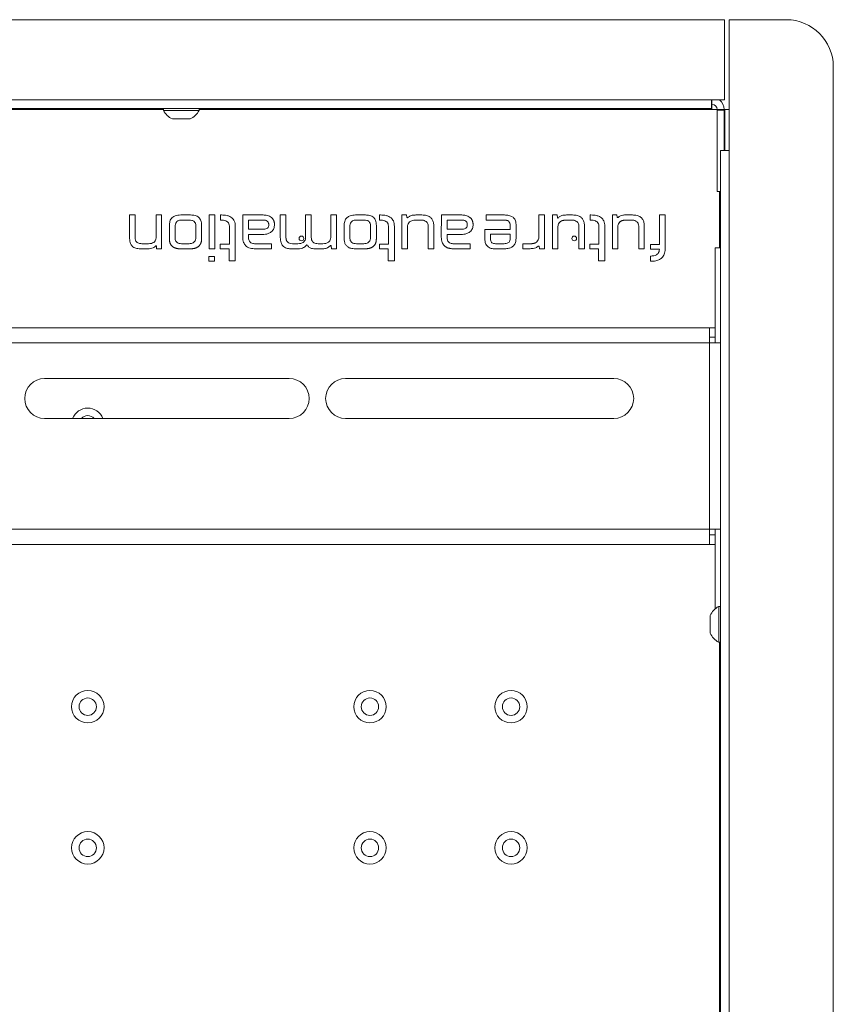
# Paper-space layout 'Sheet5' of a CAD drawing. Units: millimetres. Extents: x 73 to 4414, y 80 to 2930.
# Drawn here: x 1483 to 1656, y 1115 to 1324 of the extents above; entities that cross this region are included whole.
import ezdxf

# ---------------------------------------------------------------- set-up
doc = ezdxf.new("R2010")
doc.units = ezdxf.units.MM

psp = doc.layouts.new('Sheet5')

# ---------------------------------------------------------------- linework, layer by layer
at = {"color": 7, "linetype": 'Continuous', "lineweight": 18}
for p, q in [((1632.64, 1323.87), (878.74, 1323.87)), ((1632.64, 1323.87), (1632.64, 1306.82)), ((1633.64, 1309.82), (1633.64, 1323.87)), ((1645.79, 1323.87), (1633.64, 1323.87)), ((1655.79, 771.87), (1655.79, 1313.87)), ((1633.64, 1309.82), (1633.64, 1301.32)), ((881.5, 1306.82), (1629.87, 1306.82)), ((1629.87, 1306.82), (1629.87, 1304.97)), ((1632.64, 1306.82), (1629.87, 1306.82)), ((1629.87, 1305.87), (1629.99, 1305.87)), ((1629.99, 1305.87), (1629.99, 1304.77)), ((881.5, 1304.97), (1629.87, 1304.97)), ((1513.34, 1304.97), (1513.34, 1304.59)), ((1517.36, 1304.59), (1513.34, 1304.59)), ((1520.94, 1304.59), (1517.36, 1304.59)), ((1520.94, 1304.59), (1520.94, 1304.97)), ((1520.94, 1304.87), (1525.19, 1304.87)), ((1525.19, 1304.87), (1525.19, 1304.97)), ((1525.19, 1304.87), (1527.69, 1304.87)), ((1527.69, 1304.87), (1610.69, 1304.87)), ((1610.69, 1304.87), (1613.19, 1304.87)), ((1613.19, 1304.87), (1613.19, 1304.97)), ((1613.19, 1304.87), (1618.94, 1304.87)), ((1618.94, 1304.87), (1618.94, 1304.97)), ((1629.99, 1304.77), (1631.09, 1304.77)), ((1631.09, 1304.77), (1632.59, 1304.77)), ((1631.09, 1304.67), (1631.09, 1304.77)), ((1631.09, 1304.67), (1632.59, 1304.67)), ((1631.09, 1287.37), (1631.09, 1304.67)), ((1632.59, 1304.67), (1632.59, 1304.77)), ((1632.69, 1304.77), (1632.59, 1304.77)), ((1632.59, 1296.08), (1632.59, 1304.67)), ((1632.69, 1304.77), (1632.69, 1296.08)), ((1633.64, 1304.77), (1632.69, 1304.77)), ((1517.25, 1302.77), (1515.24, 1302.77)), ((1519.04, 1302.77), (1517.25, 1302.77)), ((1633.64, 1301.32), (1633.64, 1296.08)), ((1631.79, 1296.08), (1633.64, 1296.08)), ((1631.79, 789.66), (1631.79, 1296.08)), ((1633.64, 1296.08), (1633.64, 789.66)), ((1631.09, 1287.37), (1631.79, 1287.37)), ((1506.16, 1282.37), (1506.16, 1277.35)), ((1507.34, 1282.37), (1506.16, 1282.37)), ((1507.34, 1277.51), (1507.34, 1282.37)), ((1511.79, 1282.37), (1511.79, 1277.73)), ((1512.97, 1282.37), (1511.79, 1282.37)), ((1512.97, 1275.18), (1512.97, 1282.37)), ((1519.12, 1282.37), (1517.02, 1282.37)), ((1518.84, 1281.29), (1517.27, 1281.29)), ((1523.05, 1282.37), (1523.05, 1275.18)), ((1524.27, 1282.37), (1523.05, 1282.37)), ((1524.27, 1275.18), (1524.27, 1282.37)), ((1525.48, 1282.37), (1525.48, 1281.29)), ((1525.68, 1282.37), (1525.48, 1282.37)), ((1530.23, 1282.37), (1530.21, 1277.67)), ((1534.56, 1282.37), (1530.23, 1282.37)), ((1534.66, 1281.29), (1531.45, 1281.29)), ((1531.45, 1281.29), (1531.45, 1279.32)), ((1536.35, 1281.79), (1536.3, 1281.84)), ((1536.41, 1281.74), (1536.35, 1281.79)), ((1536.45, 1281.7), (1536.41, 1281.74)), ((1536.5, 1281.65), (1536.45, 1281.7)), ((1536.55, 1281.59), (1536.5, 1281.65)), ((1536.59, 1281.54), (1536.55, 1281.59)), ((1536.63, 1281.49), (1536.59, 1281.54)), ((1536.67, 1281.43), (1536.63, 1281.49)), ((1536.7, 1281.37), (1536.67, 1281.43)), ((1536.74, 1281.31), (1536.7, 1281.37)), ((1536.77, 1281.25), (1536.74, 1281.31)), ((1536.8, 1281.19), (1536.77, 1281.25)), ((1536.82, 1281.12), (1536.8, 1281.19)), ((1536.85, 1281.06), (1536.82, 1281.12)), ((1536.87, 1280.99), (1536.85, 1281.06)), ((1536.89, 1280.92), (1536.87, 1280.99)), ((1536.91, 1280.85), (1536.89, 1280.92)), ((1536.92, 1280.77), (1536.91, 1280.85)), ((1536.93, 1280.7), (1536.92, 1280.77)), ((1536.94, 1280.62), (1536.93, 1280.7)), ((1536.95, 1280.55), (1536.94, 1280.62)), ((1538.2, 1282.37), (1538.2, 1277.55)), ((1539.4, 1282.37), (1538.2, 1282.37)), ((1539.4, 1277.58), (1539.4, 1282.37)), ((1543.59, 1282.37), (1543.59, 1277.73)), ((1544.79, 1282.37), (1543.59, 1282.37)), ((1544.79, 1277.61), (1544.79, 1282.37)), ((1548.95, 1282.37), (1548.95, 1277.81)), ((1550.13, 1282.37), (1548.95, 1282.37)), ((1550.13, 1275.18), (1550.13, 1282.37)), ((1556.28, 1282.37), (1554.17, 1282.37)), ((1556, 1281.29), (1554.43, 1281.29)), ((1559.31, 1282.37), (1559.31, 1281.29)), ((1559.51, 1282.37), (1559.31, 1282.37)), ((1564.05, 1282.37), (1564.05, 1275.17)), ((1565.01, 1282.37), (1564.05, 1282.37)), ((1565.08, 1281.84), (1565.01, 1282.37)), ((1566.94, 1281.29), (1568.08, 1281.29)), ((1568.32, 1282.37), (1567.04, 1282.37)), ((1572.45, 1282.37), (1572.43, 1277.67)), ((1576.78, 1282.37), (1572.45, 1282.37)), ((1576.88, 1281.29), (1573.68, 1281.29)), ((1573.68, 1281.29), (1573.68, 1279.32)), ((1578.58, 1281.79), (1578.53, 1281.84)), ((1578.63, 1281.74), (1578.58, 1281.79)), ((1578.68, 1281.7), (1578.63, 1281.74)), ((1578.73, 1281.65), (1578.68, 1281.7)), ((1578.77, 1281.59), (1578.73, 1281.65)), ((1578.82, 1281.54), (1578.77, 1281.59)), ((1578.86, 1281.49), (1578.82, 1281.54)), ((1578.89, 1281.43), (1578.86, 1281.49)), ((1578.93, 1281.37), (1578.89, 1281.43)), ((1578.96, 1281.31), (1578.93, 1281.37)), ((1578.99, 1281.25), (1578.96, 1281.31)), ((1579.02, 1281.19), (1578.99, 1281.25)), ((1579.05, 1281.12), (1579.02, 1281.19)), ((1579.07, 1281.06), (1579.05, 1281.12)), ((1579.1, 1280.99), (1579.07, 1281.06)), ((1579.11, 1280.92), (1579.1, 1280.99)), ((1579.13, 1280.85), (1579.11, 1280.92)), ((1579.15, 1280.77), (1579.13, 1280.85)), ((1579.16, 1280.7), (1579.15, 1280.77)), ((1579.17, 1280.62), (1579.16, 1280.7)), ((1579.18, 1280.55), (1579.17, 1280.62)), ((1581.99, 1282.37), (1581.99, 1281.27)), ((1585.88, 1282.37), (1581.99, 1282.37)), ((1581.99, 1281.27), (1585.92, 1281.27)), ((1585.92, 1281.27), (1585.95, 1281.27)), ((1585.95, 1281.27), (1585.99, 1281.27)), ((1585.99, 1281.27), (1586.02, 1281.27)), ((1586.02, 1281.27), (1586.06, 1281.27)), ((1586.06, 1281.27), (1586.09, 1281.26)), ((1586.09, 1281.26), (1586.12, 1281.26)), ((1586.12, 1281.26), (1586.15, 1281.26)), ((1586.15, 1281.26), (1586.18, 1281.26)), ((1586.18, 1281.26), (1586.21, 1281.25)), ((1586.21, 1281.25), (1586.24, 1281.25)), ((1586.24, 1281.25), (1586.27, 1281.24)), ((1586.27, 1281.24), (1586.3, 1281.24)), ((1586.3, 1281.24), (1586.33, 1281.23)), ((1586.33, 1281.23), (1586.35, 1281.23)), ((1586.35, 1281.23), (1586.38, 1281.22)), ((1586.38, 1281.22), (1586.41, 1281.22)), ((1586.41, 1281.22), (1586.43, 1281.21)), ((1586.43, 1281.21), (1586.45, 1281.2)), ((1586.45, 1281.2), (1586.48, 1281.19)), ((1586.48, 1281.19), (1586.5, 1281.19)), ((1586.5, 1281.19), (1586.52, 1281.18)), ((1586.52, 1281.18), (1586.55, 1281.17)), ((1586.55, 1281.17), (1586.57, 1281.16)), ((1586.57, 1281.16), (1586.59, 1281.15)), ((1586.59, 1281.15), (1586.61, 1281.14)), ((1586.61, 1281.14), (1586.63, 1281.13)), ((1586.63, 1281.13), (1586.64, 1281.12)), ((1586.64, 1281.12), (1586.66, 1281.11)), ((1586.66, 1281.11), (1586.68, 1281.1)), ((1586.68, 1281.1), (1586.7, 1281.08)), ((1586.7, 1281.08), (1586.71, 1281.07)), ((1586.71, 1281.07), (1586.73, 1281.06)), ((1586.73, 1281.06), (1586.74, 1281.04)), ((1586.74, 1281.04), (1586.75, 1281.03)), ((1586.75, 1281.03), (1586.77, 1281.02)), ((1586.77, 1281.02), (1586.78, 1281)), ((1593.18, 1282.37), (1593.18, 1277.82)), ((1594.36, 1282.37), (1593.18, 1282.37)), ((1594.36, 1275.18), (1594.36, 1282.37)), ((1596.08, 1282.37), (1596.07, 1275.17)), ((1597.04, 1282.37), (1596.08, 1282.37)), ((1597.12, 1281.76), (1597.04, 1282.37)), ((1597.69, 1280.89), (1597.74, 1280.93)), ((1597.74, 1280.93), (1597.79, 1280.96)), ((1597.79, 1280.96), (1597.83, 1281)), ((1597.83, 1281), (1597.88, 1281.03)), ((1597.88, 1281.03), (1597.93, 1281.06)), ((1597.93, 1281.06), (1597.99, 1281.09)), ((1597.99, 1281.09), (1598.04, 1281.11)), ((1598.04, 1281.11), (1598.1, 1281.14)), ((1598.1, 1281.14), (1598.15, 1281.16)), ((1598.15, 1281.16), (1598.21, 1281.18)), ((1598.21, 1281.18), (1598.27, 1281.2)), ((1598.27, 1281.2), (1598.33, 1281.22)), ((1598.33, 1281.22), (1598.4, 1281.23)), ((1598.4, 1281.23), (1598.46, 1281.25)), ((1598.46, 1281.25), (1598.53, 1281.26)), ((1598.53, 1281.26), (1598.6, 1281.27)), ((1598.6, 1281.27), (1598.67, 1281.28)), ((1598.67, 1281.28), (1598.74, 1281.28)), ((1598.74, 1281.28), (1598.81, 1281.29)), ((1598.81, 1281.29), (1598.89, 1281.29)), ((1598.89, 1281.29), (1598.96, 1281.29)), ((1598.96, 1281.29), (1600.11, 1281.29)), ((1600.35, 1282.37), (1599.06, 1282.37)), ((1604.26, 1282.37), (1604.06, 1282.37)), ((1604.06, 1282.37), (1604.06, 1281.29)), ((1608.8, 1282.37), (1608.8, 1275.17)), ((1609.76, 1282.37), (1608.8, 1282.37)), ((1609.83, 1281.88), (1609.76, 1282.37)), ((1610.42, 1280.89), (1610.47, 1280.93)), ((1610.47, 1280.93), (1610.51, 1280.96)), ((1610.51, 1280.96), (1610.56, 1280.99)), ((1610.56, 1280.99), (1610.61, 1281.03)), ((1610.61, 1281.03), (1610.66, 1281.06)), ((1610.66, 1281.06), (1610.71, 1281.08)), ((1610.71, 1281.08), (1610.77, 1281.11)), ((1610.77, 1281.11), (1610.82, 1281.14)), ((1610.82, 1281.14), (1610.88, 1281.16)), ((1610.88, 1281.16), (1610.94, 1281.18)), ((1610.94, 1281.18), (1611, 1281.2)), ((1611, 1281.2), (1611.06, 1281.22)), ((1611.06, 1281.22), (1611.12, 1281.23)), ((1611.12, 1281.23), (1611.19, 1281.24)), ((1611.19, 1281.24), (1611.26, 1281.26)), ((1611.26, 1281.26), (1611.32, 1281.27)), ((1611.32, 1281.27), (1611.39, 1281.27)), ((1611.39, 1281.27), (1611.46, 1281.28)), ((1611.46, 1281.28), (1611.54, 1281.29)), ((1611.54, 1281.29), (1611.61, 1281.29)), ((1611.61, 1281.29), (1611.69, 1281.29)), ((1611.69, 1281.29), (1612.83, 1281.29)), ((1613.07, 1282.37), (1611.79, 1282.37)), ((1618.85, 1282.37), (1618.85, 1276.11)), ((1620.05, 1282.37), (1618.85, 1282.37)), ((1620.05, 1275.39), (1620.05, 1282.37)), ((1514.61, 1280.12), (1514.61, 1277.38)), ((1515.81, 1279.87), (1515.81, 1277.6)), ((1520.24, 1277.65), (1520.24, 1279.94)), ((1521.47, 1277.38), (1521.47, 1280.12)), ((1527.36, 1280), (1527.36, 1276.2)), ((1528.63, 1272.62), (1528.63, 1279.93)), ((1531.45, 1279.32), (1534.66, 1279.32)), ((1536.96, 1280.47), (1536.95, 1280.55)), ((1536.96, 1280.39), (1536.96, 1280.47)), ((1536.96, 1280.3), (1536.96, 1280.39)), ((1551.77, 1280.12), (1551.77, 1277.38)), ((1552.97, 1279.87), (1552.97, 1277.6)), ((1557.4, 1277.65), (1557.4, 1279.94)), ((1558.62, 1277.38), (1558.62, 1280.12)), ((1561.19, 1280), (1561.19, 1276.2)), ((1562.45, 1272.62), (1562.45, 1279.93)), ((1565.21, 1275.17), (1565.21, 1279.69)), ((1569.65, 1279.99), (1569.65, 1275.17)), ((1570.85, 1275.17), (1570.85, 1279.95)), ((1573.68, 1279.32), (1576.88, 1279.32)), ((1579.18, 1280.47), (1579.18, 1280.55)), ((1579.19, 1280.39), (1579.18, 1280.47)), ((1579.19, 1280.3), (1579.19, 1280.39)), ((1581.69, 1279.25), (1581.69, 1277.31)), ((1587.1, 1279.25), (1581.69, 1279.25)), ((1587.1, 1280.18), (1587.1, 1279.25)), ((1588.32, 1277.36), (1588.32, 1280.38)), ((1597.23, 1275.17), (1597.23, 1279.69)), ((1601.68, 1279.99), (1601.67, 1275.17)), ((1602.88, 1275.17), (1602.88, 1279.95)), ((1605.94, 1280), (1605.94, 1276.2)), ((1607.21, 1272.62), (1607.21, 1279.93)), ((1609.96, 1275.17), (1609.96, 1279.68)), ((1614.4, 1279.99), (1614.4, 1275.17)), ((1615.6, 1275.17), (1615.6, 1279.95)), ((1514.61, 1277.38), (1514.61, 1277.3)), ((1514.61, 1277.3), (1514.61, 1277.21)), ((1514.61, 1277.21), (1514.62, 1277.13)), ((1514.62, 1277.13), (1514.62, 1277.05)), ((1514.62, 1277.05), (1514.63, 1276.97)), ((1514.63, 1276.97), (1514.64, 1276.89)), ((1514.64, 1276.89), (1514.66, 1276.81)), ((1514.66, 1276.81), (1514.67, 1276.74)), ((1514.67, 1276.74), (1514.69, 1276.66)), ((1514.69, 1276.66), (1514.7, 1276.59)), ((1514.7, 1276.59), (1514.72, 1276.52)), ((1514.72, 1276.52), (1514.74, 1276.45)), ((1514.74, 1276.45), (1514.77, 1276.39)), ((1521.3, 1276.39), (1521.33, 1276.45)), ((1521.33, 1276.45), (1521.35, 1276.52)), ((1521.35, 1276.52), (1521.37, 1276.59)), ((1521.37, 1276.59), (1521.39, 1276.66)), ((1521.39, 1276.66), (1521.41, 1276.74)), ((1521.41, 1276.74), (1521.42, 1276.81)), ((1521.42, 1276.81), (1521.43, 1276.89)), ((1521.43, 1276.89), (1521.44, 1276.97)), ((1521.44, 1276.97), (1521.45, 1277.05)), ((1521.45, 1277.05), (1521.46, 1277.13)), ((1521.46, 1277.21), (1521.47, 1277.3)), ((1521.46, 1277.13), (1521.46, 1277.21)), ((1521.47, 1277.3), (1521.47, 1277.38)), ((1531.45, 1278.24), (1534.42, 1278.24)), ((1531.45, 1277.58), (1531.45, 1278.24)), ((1539.4, 1277.53), (1539.4, 1277.58)), ((1539.4, 1277.47), (1539.4, 1277.53)), ((1539.41, 1277.42), (1539.4, 1277.47)), ((1539.41, 1277.37), (1539.41, 1277.42)), ((1539.42, 1277.32), (1539.41, 1277.37)), ((1539.42, 1277.28), (1539.42, 1277.32)), ((1539.43, 1277.23), (1539.42, 1277.28)), ((1539.44, 1277.18), (1539.43, 1277.23)), ((1539.45, 1277.14), (1539.44, 1277.18)), ((1539.47, 1277.09), (1539.45, 1277.14)), ((1539.48, 1277.05), (1539.47, 1277.09)), ((1539.49, 1277.01), (1539.48, 1277.05)), ((1539.51, 1276.97), (1539.49, 1277.01)), ((1539.53, 1276.93), (1539.51, 1276.97)), ((1539.55, 1276.89), (1539.53, 1276.93)), ((1539.57, 1276.85), (1539.55, 1276.89)), ((1539.59, 1276.82), (1539.57, 1276.85)), ((1539.61, 1276.78), (1539.59, 1276.82)), ((1539.63, 1276.75), (1539.61, 1276.78)), ((1539.66, 1276.72), (1539.63, 1276.75)), ((1539.69, 1276.69), (1539.66, 1276.72)), ((1539.71, 1276.65), (1539.69, 1276.69)), ((1539.74, 1276.63), (1539.71, 1276.65)), ((1539.77, 1276.6), (1539.74, 1276.63)), ((1558.46, 1276.39), (1558.48, 1276.45)), ((1558.48, 1276.45), (1558.51, 1276.52)), ((1558.51, 1276.52), (1558.53, 1276.59)), ((1558.53, 1276.59), (1558.55, 1276.66)), ((1558.55, 1276.66), (1558.56, 1276.74)), ((1558.56, 1276.74), (1558.58, 1276.81)), ((1558.58, 1276.81), (1558.59, 1276.89)), ((1558.59, 1276.89), (1558.6, 1276.97)), ((1558.6, 1276.97), (1558.61, 1277.05)), ((1558.61, 1277.13), (1558.62, 1277.21)), ((1558.61, 1277.05), (1558.61, 1277.13)), ((1558.62, 1277.3), (1558.62, 1277.38)), ((1558.62, 1277.21), (1558.62, 1277.3)), ((1573.68, 1278.24), (1576.64, 1278.24)), ((1573.68, 1277.58), (1573.68, 1278.24)), ((1582.87, 1278.3), (1582.87, 1277.36)), ((1587.1, 1278.3), (1582.87, 1278.3)), ((1587.1, 1277.36), (1587.1, 1278.3)), ((1592.4, 1276.43), (1592.35, 1276.41)), ((1592.45, 1276.45), (1592.4, 1276.43)), ((1592.5, 1276.48), (1592.45, 1276.45)), ((1592.54, 1276.5), (1592.5, 1276.48)), ((1592.59, 1276.53), (1592.54, 1276.5)), ((1592.63, 1276.56), (1592.59, 1276.53)), ((1592.67, 1276.59), (1592.63, 1276.56)), ((1592.71, 1276.62), (1592.67, 1276.59)), ((1592.75, 1276.66), (1592.71, 1276.62)), ((1508.38, 1275.18), (1509.99, 1275.18)), ((1510.15, 1276.26), (1508.76, 1276.26)), ((1511.88, 1275.78), (1511.89, 1275.18)), ((1511.89, 1275.18), (1512.97, 1275.18)), ((1514.77, 1276.39), (1514.79, 1276.32)), ((1514.79, 1276.32), (1514.82, 1276.26)), ((1514.82, 1276.26), (1514.85, 1276.2)), ((1514.85, 1276.2), (1514.88, 1276.14)), ((1514.88, 1276.14), (1514.91, 1276.08)), ((1514.91, 1276.08), (1514.95, 1276.03)), ((1514.95, 1276.03), (1514.98, 1275.97)), ((1514.98, 1275.97), (1515.02, 1275.92)), ((1515.02, 1275.92), (1515.06, 1275.87)), ((1515.06, 1275.87), (1515.11, 1275.82)), ((1515.11, 1275.82), (1515.15, 1275.78)), ((1515.15, 1275.78), (1515.2, 1275.73)), ((1515.2, 1275.73), (1515.24, 1275.69)), ((1515.24, 1275.69), (1515.29, 1275.65)), ((1515.29, 1275.65), (1515.35, 1275.61)), ((1515.35, 1275.61), (1515.4, 1275.57)), ((1515.4, 1275.57), (1515.45, 1275.53)), ((1515.45, 1275.53), (1515.51, 1275.5)), ((1515.51, 1275.5), (1515.57, 1275.47)), ((1515.57, 1275.47), (1515.63, 1275.44)), ((1515.63, 1275.44), (1515.69, 1275.41)), ((1515.69, 1275.41), (1515.76, 1275.38)), ((1515.76, 1275.38), (1515.83, 1275.36)), ((1515.83, 1275.36), (1515.89, 1275.33)), ((1515.89, 1275.33), (1515.96, 1275.31)), ((1515.96, 1275.31), (1516.04, 1275.29)), ((1516.04, 1275.29), (1516.11, 1275.27)), ((1516.11, 1275.27), (1516.19, 1275.25)), ((1516.19, 1275.25), (1516.26, 1275.24)), ((1516.26, 1275.24), (1516.34, 1275.23)), ((1516.34, 1275.23), (1516.43, 1275.21)), ((1516.43, 1275.21), (1516.51, 1275.2)), ((1516.51, 1275.2), (1516.6, 1275.2)), ((1516.6, 1275.2), (1516.68, 1275.19)), ((1516.68, 1275.19), (1516.77, 1275.19)), ((1516.77, 1275.19), (1516.86, 1275.18)), ((1516.86, 1275.18), (1516.96, 1275.18)), ((1516.96, 1275.18), (1519.06, 1275.18)), ((1517.21, 1276.26), (1518.8, 1276.26)), ((1519.06, 1275.18), (1519.16, 1275.18)), ((1519.16, 1275.18), (1519.25, 1275.19)), ((1519.25, 1275.19), (1519.34, 1275.19)), ((1519.34, 1275.19), (1519.43, 1275.2)), ((1519.43, 1275.2), (1519.52, 1275.2)), ((1519.52, 1275.2), (1519.6, 1275.21)), ((1519.6, 1275.21), (1519.69, 1275.23)), ((1519.69, 1275.23), (1519.77, 1275.24)), ((1519.77, 1275.24), (1519.85, 1275.25)), ((1519.85, 1275.25), (1519.93, 1275.27)), ((1519.93, 1275.27), (1520, 1275.29)), ((1520, 1275.29), (1520.08, 1275.31)), ((1520.08, 1275.31), (1520.15, 1275.33)), ((1520.15, 1275.33), (1520.22, 1275.36)), ((1520.22, 1275.36), (1520.29, 1275.38)), ((1520.29, 1275.38), (1520.35, 1275.41)), ((1520.35, 1275.41), (1520.42, 1275.44)), ((1520.42, 1275.44), (1520.48, 1275.47)), ((1520.48, 1275.47), (1520.54, 1275.5)), ((1520.54, 1275.5), (1520.6, 1275.53)), ((1520.6, 1275.53), (1520.66, 1275.57)), ((1520.66, 1275.57), (1520.71, 1275.61)), ((1520.71, 1275.61), (1520.77, 1275.65)), ((1520.77, 1275.65), (1520.82, 1275.69)), ((1520.82, 1275.69), (1520.87, 1275.73)), ((1520.87, 1275.73), (1520.91, 1275.78)), ((1520.91, 1275.78), (1520.96, 1275.82)), ((1520.96, 1275.82), (1521, 1275.87)), ((1521, 1275.87), (1521.04, 1275.92)), ((1521.04, 1275.92), (1521.08, 1275.97)), ((1521.08, 1275.97), (1521.12, 1276.03)), ((1521.12, 1276.03), (1521.15, 1276.08)), ((1521.15, 1276.08), (1521.19, 1276.14)), ((1521.19, 1276.14), (1521.22, 1276.2)), ((1521.22, 1276.2), (1521.25, 1276.26)), ((1521.25, 1276.26), (1521.28, 1276.32)), ((1521.28, 1276.32), (1521.3, 1276.39)), ((1523.05, 1275.18), (1524.27, 1275.18)), ((1525.44, 1276.2), (1525.44, 1275.19)), ((1527.36, 1276.2), (1525.44, 1276.2)), ((1525.44, 1275.19), (1527.31, 1275.19)), ((1527.31, 1275.19), (1527.31, 1272.62)), ((1536.34, 1276.26), (1532.87, 1276.26)), ((1532.89, 1275.18), (1536.34, 1275.18)), ((1536.34, 1275.18), (1536.34, 1276.26)), ((1540.36, 1275.18), (1541.95, 1275.18)), ((1541.95, 1276.26), (1540.8, 1276.26)), ((1545.68, 1275.18), (1547.1, 1275.18)), ((1547.24, 1276.26), (1546.24, 1276.26)), ((1549.02, 1275.81), (1549.05, 1275.18)), ((1549.05, 1275.18), (1550.13, 1275.18)), ((1554.11, 1275.18), (1556.22, 1275.18)), ((1554.37, 1276.26), (1555.96, 1276.26)), ((1556.22, 1275.18), (1556.31, 1275.18)), ((1556.31, 1275.18), (1556.41, 1275.19)), ((1556.41, 1275.19), (1556.5, 1275.19)), ((1556.5, 1275.19), (1556.59, 1275.2)), ((1556.59, 1275.2), (1556.67, 1275.2)), ((1556.67, 1275.2), (1556.76, 1275.21)), ((1556.76, 1275.21), (1556.84, 1275.23)), ((1556.84, 1275.23), (1556.93, 1275.24)), ((1556.93, 1275.24), (1557.01, 1275.25)), ((1557.01, 1275.25), (1557.08, 1275.27)), ((1557.08, 1275.27), (1557.16, 1275.29)), ((1557.16, 1275.29), (1557.23, 1275.31)), ((1557.23, 1275.31), (1557.31, 1275.33)), ((1557.31, 1275.33), (1557.38, 1275.36)), ((1557.38, 1275.36), (1557.44, 1275.38)), ((1557.44, 1275.38), (1557.51, 1275.41)), ((1557.51, 1275.41), (1557.57, 1275.44)), ((1557.57, 1275.44), (1557.64, 1275.47)), ((1557.64, 1275.47), (1557.7, 1275.5)), ((1557.7, 1275.5), (1557.76, 1275.53)), ((1557.76, 1275.53), (1557.81, 1275.57)), ((1557.81, 1275.57), (1557.87, 1275.61)), ((1557.87, 1275.61), (1557.92, 1275.65)), ((1557.92, 1275.65), (1557.97, 1275.69)), ((1557.97, 1275.69), (1558.02, 1275.73)), ((1558.02, 1275.73), (1558.07, 1275.78)), ((1558.07, 1275.78), (1558.11, 1275.82)), ((1558.11, 1275.82), (1558.16, 1275.87)), ((1558.16, 1275.87), (1558.2, 1275.92)), ((1558.2, 1275.92), (1558.24, 1275.97)), ((1558.24, 1275.97), (1558.28, 1276.03)), ((1558.28, 1276.03), (1558.31, 1276.08)), ((1558.31, 1276.08), (1558.34, 1276.14)), ((1558.34, 1276.14), (1558.38, 1276.2)), ((1558.38, 1276.2), (1558.41, 1276.26)), ((1558.41, 1276.26), (1558.43, 1276.32)), ((1558.43, 1276.32), (1558.46, 1276.39)), ((1559.27, 1276.2), (1559.27, 1275.19)), ((1561.19, 1276.2), (1559.27, 1276.2)), ((1559.27, 1275.19), (1561.14, 1275.19)), ((1561.14, 1275.19), (1561.14, 1272.62)), ((1564.05, 1275.17), (1565.21, 1275.17)), ((1569.65, 1275.17), (1570.85, 1275.17)), ((1573.05, 1275.85), (1573.1, 1275.8)), ((1573.1, 1275.8), (1573.14, 1275.76)), ((1573.14, 1275.76), (1573.19, 1275.72)), ((1573.19, 1275.72), (1573.24, 1275.68)), ((1573.24, 1275.68), (1573.29, 1275.64)), ((1573.29, 1275.64), (1573.35, 1275.6)), ((1573.35, 1275.6), (1573.4, 1275.57)), ((1573.4, 1275.57), (1573.46, 1275.53)), ((1573.46, 1275.53), (1573.52, 1275.5)), ((1573.52, 1275.5), (1573.58, 1275.47)), ((1573.58, 1275.47), (1573.64, 1275.44)), ((1573.64, 1275.44), (1573.71, 1275.41)), ((1573.71, 1275.41), (1573.78, 1275.39)), ((1573.78, 1275.39), (1573.85, 1275.36)), ((1573.85, 1275.36), (1573.92, 1275.34)), ((1573.92, 1275.34), (1573.99, 1275.32)), ((1573.99, 1275.32), (1574.07, 1275.3)), ((1574.07, 1275.3), (1574.14, 1275.28)), ((1574.14, 1275.28), (1574.22, 1275.26)), ((1574.22, 1275.26), (1574.3, 1275.25)), ((1574.3, 1275.25), (1574.39, 1275.23)), ((1574.39, 1275.23), (1574.47, 1275.22)), ((1574.47, 1275.22), (1574.56, 1275.21)), ((1574.56, 1275.21), (1574.65, 1275.2)), ((1574.65, 1275.2), (1574.74, 1275.2)), ((1574.74, 1275.2), (1574.83, 1275.19)), ((1574.83, 1275.19), (1574.92, 1275.19)), ((1574.92, 1275.19), (1575.02, 1275.18)), ((1575.02, 1275.18), (1575.12, 1275.18)), ((1578.57, 1276.26), (1575.1, 1276.26)), ((1575.12, 1275.18), (1578.57, 1275.18)), ((1578.57, 1275.18), (1578.57, 1276.26)), ((1583.95, 1276.27), (1585.8, 1276.27)), ((1583.95, 1275.17), (1585.72, 1275.17)), ((1589.79, 1276.26), (1589.79, 1275.2)), ((1591.5, 1276.26), (1589.79, 1276.26)), ((1589.79, 1275.2), (1591.09, 1275.2)), ((1591.57, 1276.26), (1591.5, 1276.26)), ((1591.64, 1276.27), (1591.57, 1276.26)), ((1591.7, 1276.27), (1591.64, 1276.27)), ((1591.77, 1276.28), (1591.7, 1276.27)), ((1591.83, 1276.28), (1591.77, 1276.28)), ((1591.9, 1276.29), (1591.83, 1276.28)), ((1591.96, 1276.3), (1591.9, 1276.29)), ((1592.02, 1276.31), (1591.96, 1276.3)), ((1592.08, 1276.32), (1592.02, 1276.31)), ((1592.14, 1276.34), (1592.08, 1276.32)), ((1592.19, 1276.35), (1592.14, 1276.34)), ((1592.25, 1276.37), (1592.19, 1276.35)), ((1592.3, 1276.39), (1592.25, 1276.37)), ((1592.35, 1276.41), (1592.3, 1276.39)), ((1593.26, 1275.71), (1593.28, 1275.18)), ((1593.28, 1275.18), (1594.36, 1275.18)), ((1596.07, 1275.17), (1597.23, 1275.17)), ((1601.67, 1275.17), (1602.88, 1275.17)), ((1605.94, 1276.2), (1604.02, 1276.2)), ((1604.02, 1276.2), (1604.02, 1275.19)), ((1604.02, 1275.19), (1605.89, 1275.19)), ((1605.89, 1275.19), (1605.89, 1272.62)), ((1608.8, 1275.17), (1609.96, 1275.17)), ((1614.4, 1275.17), (1615.6, 1275.17)), ((1616.93, 1276.11), (1616.93, 1275.09)), ((1618.85, 1276.11), (1616.93, 1276.11)), ((1616.93, 1275.09), (1618.8, 1275.09)), ((1630.69, 1255.17), (1630.69, 1275.37)), ((1630.69, 1275.37), (1631.79, 1275.37)), ((1523, 1273.53), (1522.98, 1272.53)), ((1522.98, 1272.53), (1524.23, 1272.53)), ((1524.23, 1273.53), (1523, 1273.53)), ((1524.23, 1272.53), (1524.23, 1273.53)), ((1527.31, 1272.62), (1528.63, 1272.62)), ((1561.14, 1272.62), (1562.45, 1272.62)), ((1605.89, 1272.62), (1607.21, 1272.62)), ((1616.88, 1273.63), (1616.88, 1272.52)), ((1616.88, 1272.52), (1617, 1272.52)), ((1629.49, 1258.37), (1470.19, 1258.37)), ((1629.49, 1258.37), (1629.49, 1255.17)), ((1629.49, 1258.37), (1630.68, 1258.37)), ((1630.68, 1256.37), (1630.68, 1258.37)), ((1629.49, 1256.37), (1630.68, 1256.37)), ((1629.49, 1215.57), (1629.49, 1255.17)), ((1629.49, 1255.17), (1631.79, 1255.17)), ((1540.09, 1247.62), (1488.09, 1247.62)), ((1609.09, 1247.62), (1552.09, 1247.62)), ((1488.09, 1239.12), (1540.09, 1239.12)), ((1552.09, 1239.12), (1609.09, 1239.12)), ((1629.49, 1215.57), (1629.49, 1212.37)), ((1631.79, 1215.57), (1629.49, 1215.57)), ((1629.49, 1214.37), (1630.68, 1214.37)), ((1630.68, 1214.37), (1630.68, 1212.37)), ((1630.69, 1215.57), (1630.69, 1198.68)), ((1470.19, 1212.37), (1629.49, 1212.37)), ((1629.49, 1212.37), (1630.68, 1212.37)), ((1631.79, 1199.17), (1631.41, 1199.17)), ((1631.41, 1195.14), (1631.41, 1199.17)), ((1629.59, 1195.26), (1629.59, 1197.27)), ((1629.59, 1193.47), (1629.59, 1195.26)), ((1631.41, 1191.57), (1631.41, 1195.14)), ((1631.41, 1191.57), (1631.79, 1191.57))]:
    psp.add_line(p, q, dxfattribs=at)
at = {"color": 8, "linetype": 'Continuous', "lineweight": 18}
for p, q in [((1629.99, 1305.87), (1629.99, 1306.82)), ((1375.24, 1304.77), (1513.34, 1304.77)), ((1520.94, 1304.77), (1629.99, 1304.77)), ((1527.69, 1304.87), (1527.69, 1304.97)), ((1610.69, 1304.87), (1610.69, 1304.97)), ((1631.59, 1287.37), (1631.59, 1275.37)), ((1629.49, 1255.17), (1470.19, 1255.17)), ((1470.19, 1215.57), (1629.49, 1215.57)), ((1631.59, 1191.57), (1631.59, 894.17))]:
    psp.add_line(p, q, dxfattribs=at)
at = {"color": 7, "linetype": 'Continuous', "lineweight": 18}
for centre, radius in [((1542.69, 1277.37), 0.5), ((1600.69, 1277.37), 0.5), ((1497.26, 1177.87), 3.45), ((1557.26, 1177.87), 3.45), ((1587.26, 1177.87), 3.45), ((1497.26, 1177.87), 1.85), ((1557.26, 1177.87), 1.85), ((1587.26, 1177.87), 1.85), ((1497.26, 1147.87), 3.45), ((1557.26, 1147.87), 3.45), ((1587.26, 1147.87), 3.45), ((1497.26, 1147.87), 1.85), ((1557.26, 1147.87), 1.85), ((1587.26, 1147.87), 1.85)]:
    psp.add_circle(centre, radius, dxfattribs=at)
for centre, radius, start, end in [((1645.79, 1313.87), 10, 0, 90), ((1629.99, 1304.77), 1.1, 0, 90), ((1629.99, 1304.77), 2.6, 0, 52.042), ((1517.14, 1306.66), 4.32, 208.5238, 243.9402), ((1517.14, 1306.66), 4.32, 296.0598, 331.4762), ((1565.21, 1281.97), 0.182, 225.9786, 314.0214), ((1597.21, 1281.84), 0.118, 219.1036, 320.8896), ((1609.98, 1282.01), 0.2, 222.0209, 317.9722), ((1511.78, 1275.69), 0.133, 43.5356, 128.3062), ((1543.84, 1275.85), 0.166, 50.5253, 127.1377), ((1548.9, 1275.73), 0.143, 32.9197, 140.5317), ((1593.13, 1275.61), 0.155, 37.0926, 136.7567), ((1488.09, 1243.37), 4.25, 90, 270), ((1540.09, 1243.37), 4.25, 270, 90), ((1552.09, 1243.37), 4.25, 90, 270), ((1609.09, 1243.37), 4.25, 270, 90), ((1497.26, 1237.87), 1.85, 42.5066, 137.4934), ((1633.47, 1195.37), 4.32, 118.5238, 153.9402), ((1633.47, 1195.37), 4.32, 206.0598, 241.4762)]:
    psp.add_arc(centre, radius, start, end, dxfattribs=at)
at = {"color": 8, "linetype": 'Continuous', "lineweight": 18}
psp.add_arc((1497.26, 1237.87), 3.45, 21.2427, 158.7573, dxfattribs=at)
at = {"color": 7, "linetype": 'Continuous', "lineweight": 18}
for points, knots in [([(1515.22, 1281.81), (1515.12, 1281.7), (1514.9, 1281.46), (1514.66, 1280.88), (1514.63, 1280.42), (1514.61, 1280.12)], [0, 0, 0, 0, 0.250712, 0.515946, 1, 1, 1, 1]), ([(1517.02, 1282.37), (1516.62, 1282.35), (1515.96, 1282.33), (1515.43, 1281.96), (1515.22, 1281.81)], [0, 0, 0, 0, 0.605965, 1, 1, 1, 1]), ([(1517.27, 1281.29), (1517.11, 1281.28), (1516.8, 1281.27), (1516.39, 1281.12), (1516.05, 1280.84), (1515.84, 1280.4), (1515.82, 1280.06), (1515.81, 1279.87)], [0, 0, 0, 0, 0.213702, 0.394167, 0.558198, 0.75959, 1, 1, 1, 1]), ([(1519.91, 1280.96), (1519.84, 1281.01), (1519.69, 1281.14), (1519.33, 1281.27), (1519.03, 1281.28), (1518.84, 1281.29)], [0, 0, 0, 0, 0.235333, 0.498114, 1, 1, 1, 1]), ([(1520.9, 1281.81), (1520.78, 1281.91), (1520.53, 1282.11), (1519.92, 1282.33), (1519.44, 1282.35), (1519.12, 1282.37)], [0, 0, 0, 0, 0.240337, 0.504505, 1, 1, 1, 1]), ([(1520.24, 1279.94), (1520.23, 1280.17), (1520.22, 1280.54), (1520, 1280.84), (1519.91, 1280.96)], [0, 0, 0, 0, 0.608948, 1, 1, 1, 1]), ([(1521.47, 1280.12), (1521.45, 1280.5), (1521.42, 1281.13), (1521.04, 1281.62), (1520.9, 1281.81)], [0, 0, 0, 0, 0.6056544, 1, 1, 1, 1]), ([(1525.48, 1281.29), (1525.7, 1281.28), (1526.08, 1281.27), (1526.6, 1281.14), (1527.02, 1280.91), (1527.32, 1280.51), (1527.34, 1280.18), (1527.36, 1280)], [0, 0, 0, 0, 0.247394, 0.45021, 0.619504, 0.800999, 1, 1, 1, 1]), ([(1527.91, 1281.76), (1527.77, 1281.87), (1527.45, 1282.09), (1526.68, 1282.33), (1526.08, 1282.35), (1525.68, 1282.37)], [0, 0, 0, 0, 0.232192, 0.495822, 1, 1, 1, 1]), ([(1528.63, 1279.93), (1528.62, 1280.15), (1528.6, 1280.55), (1528.41, 1281.21), (1528.1, 1281.56), (1527.91, 1281.76)], [0, 0, 0, 0, 0.315842, 0.59561, 1, 1, 1, 1]), ([(1536.3, 1281.84), (1536.02, 1282.01), (1535.48, 1282.33), (1534.85, 1282.36), (1534.56, 1282.37)], [0, 0, 0, 0, 0.525899, 1, 1, 1, 1]), ([(1535.42, 1281.06), (1535.29, 1281.14), (1535.05, 1281.27), (1534.78, 1281.28), (1534.66, 1281.29)], [0, 0, 0, 0, 0.5431887, 1, 1, 1, 1]), ([(1535.74, 1280.32), (1535.73, 1280.41), (1535.73, 1280.58), (1535.64, 1280.85), (1535.5, 1280.99), (1535.42, 1281.06)], [0, 0, 0, 0, 0.3199909, 0.5986713, 1, 1, 1, 1]), ([(1552.38, 1281.81), (1552.27, 1281.7), (1552.06, 1281.46), (1551.81, 1280.88), (1551.78, 1280.42), (1551.77, 1280.12)], [0, 0, 0, 0, 0.250712, 0.515946, 1, 1, 1, 1]), ([(1554.17, 1282.37), (1553.78, 1282.35), (1553.12, 1282.33), (1552.59, 1281.96), (1552.38, 1281.81)], [0, 0, 0, 0, 0.6058972, 1, 1, 1, 1]), ([(1554.43, 1281.29), (1554.26, 1281.28), (1553.96, 1281.27), (1553.54, 1281.12), (1553.21, 1280.84), (1553, 1280.4), (1552.98, 1280.06), (1552.97, 1279.87)], [0, 0, 0, 0, 0.213655, 0.394117, 0.558166, 0.759579, 1, 1, 1, 1]), ([(1557.07, 1280.96), (1557, 1281.01), (1556.85, 1281.14), (1556.48, 1281.27), (1556.19, 1281.28), (1556, 1281.29)], [0, 0, 0, 0, 0.235333, 0.498114, 1, 1, 1, 1]), ([(1558.05, 1281.81), (1557.93, 1281.91), (1557.68, 1282.11), (1557.08, 1282.33), (1556.59, 1282.35), (1556.28, 1282.37)], [0, 0, 0, 0, 0.240362, 0.5044854, 1, 1, 1, 1]), ([(1557.4, 1279.94), (1557.39, 1280.17), (1557.37, 1280.54), (1557.15, 1280.84), (1557.07, 1280.96)], [0, 0, 0, 0, 0.608867, 1, 1, 1, 1]), ([(1558.62, 1280.12), (1558.61, 1280.5), (1558.58, 1281.13), (1558.2, 1281.62), (1558.05, 1281.81)], [0, 0, 0, 0, 0.605636, 1, 1, 1, 1]), ([(1559.31, 1281.29), (1559.53, 1281.28), (1559.91, 1281.27), (1560.43, 1281.14), (1560.85, 1280.91), (1561.15, 1280.51), (1561.17, 1280.18), (1561.19, 1280)], [0, 0, 0, 0, 0.247394, 0.45021, 0.619504, 0.800999, 1, 1, 1, 1]), ([(1561.74, 1281.76), (1561.59, 1281.87), (1561.28, 1282.09), (1560.51, 1282.33), (1559.91, 1282.35), (1559.51, 1282.37)], [0, 0, 0, 0, 0.232192, 0.495822, 1, 1, 1, 1]), ([(1562.45, 1279.93), (1562.44, 1280.15), (1562.43, 1280.55), (1562.24, 1281.21), (1561.93, 1281.56), (1561.74, 1281.76)], [0, 0, 0, 0, 0.315842, 0.59561, 1, 1, 1, 1]), ([(1565.21, 1279.69), (1565.21, 1279.82), (1565.23, 1280.09), (1565.35, 1280.52), (1565.55, 1280.75), (1565.67, 1280.89)], [0, 0, 0, 0, 0.316336, 0.596456, 1, 1, 1, 1]), ([(1565.77, 1282.15), (1565.68, 1282.1), (1565.52, 1282.02), (1565.39, 1281.89), (1565.34, 1281.84)], [0, 0, 0, 0, 0.581397, 1, 1, 1, 1]), ([(1565.67, 1280.89), (1565.87, 1281.02), (1566.26, 1281.26), (1566.72, 1281.28), (1566.94, 1281.29)], [0, 0, 0, 0, 0.521354, 1, 1, 1, 1]), ([(1567.04, 1282.37), (1566.78, 1282.36), (1566.34, 1282.35), (1565.94, 1282.2), (1565.77, 1282.15)], [0, 0, 0, 0, 0.60065, 1, 1, 1, 1]), ([(1568.08, 1281.29), (1568.33, 1281.28), (1568.74, 1281.26), (1569.09, 1281.05), (1569.23, 1280.96)], [0, 0, 0, 0, 0.598923, 1, 1, 1, 1]), ([(1570.85, 1279.95), (1570.84, 1280.22), (1570.81, 1280.73), (1570.54, 1281.43), (1570.04, 1281.98), (1569.27, 1282.32), (1568.66, 1282.35), (1568.32, 1282.37)], [0, 0, 0, 0, 0.206024, 0.381594, 0.544819, 0.750808, 1, 1, 1, 1]), ([(1569.23, 1280.96), (1569.3, 1280.9), (1569.45, 1280.77), (1569.62, 1280.43), (1569.64, 1280.16), (1569.65, 1279.99)], [0, 0, 0, 0, 0.264258, 0.530495, 1, 1, 1, 1]), ([(1578.53, 1281.84), (1578.24, 1282.01), (1577.71, 1282.33), (1577.08, 1282.36), (1576.78, 1282.37)], [0, 0, 0, 0, 0.525899, 1, 1, 1, 1]), ([(1577.64, 1281.06), (1577.51, 1281.14), (1577.28, 1281.27), (1577.01, 1281.28), (1576.88, 1281.29)], [0, 0, 0, 0, 0.543046, 1, 1, 1, 1]), ([(1577.96, 1280.32), (1577.96, 1280.41), (1577.95, 1280.58), (1577.87, 1280.85), (1577.73, 1280.99), (1577.64, 1281.06)], [0, 0, 0, 0, 0.319914, 0.598548, 1, 1, 1, 1]), ([(1587.68, 1281.88), (1587.4, 1282.04), (1586.83, 1282.35), (1586.19, 1282.36), (1585.88, 1282.37)], [0, 0, 0, 0, 0.5106987, 1, 1, 1, 1]), ([(1586.78, 1281), (1586.86, 1280.88), (1587.01, 1280.62), (1587.07, 1280.33), (1587.1, 1280.18)], [0, 0, 0, 0, 0.4982636, 1, 1, 1, 1]), ([(1588.32, 1280.38), (1588.32, 1280.56), (1588.3, 1280.89), (1588.13, 1281.44), (1587.85, 1281.71), (1587.68, 1281.88)], [0, 0, 0, 0, 0.31155, 0.589026, 1, 1, 1, 1]), ([(1597.23, 1279.69), (1597.24, 1279.83), (1597.25, 1280.09), (1597.37, 1280.52), (1597.58, 1280.75), (1597.69, 1280.89)], [0, 0, 0, 0, 0.316328, 0.596432, 1, 1, 1, 1]), ([(1597.8, 1282.15), (1597.69, 1282.09), (1597.5, 1281.99), (1597.36, 1281.83), (1597.3, 1281.76)], [0, 0, 0, 0, 0.5829341, 1, 1, 1, 1]), ([(1599.06, 1282.37), (1598.8, 1282.36), (1598.37, 1282.35), (1597.96, 1282.2), (1597.8, 1282.15)], [0, 0, 0, 0, 0.60065, 1, 1, 1, 1]), ([(1600.11, 1281.29), (1600.35, 1281.28), (1600.76, 1281.26), (1601.11, 1281.05), (1601.25, 1280.96)], [0, 0, 0, 0, 0.598771, 1, 1, 1, 1]), ([(1602.88, 1279.95), (1602.86, 1280.22), (1602.84, 1280.73), (1602.57, 1281.43), (1602.07, 1281.98), (1601.29, 1282.32), (1600.68, 1282.35), (1600.35, 1282.37)], [0, 0, 0, 0, 0.206013, 0.381573, 0.54479, 0.75078, 1, 1, 1, 1]), ([(1601.25, 1280.96), (1601.33, 1280.9), (1601.47, 1280.77), (1601.64, 1280.43), (1601.66, 1280.16), (1601.68, 1279.99)], [0, 0, 0, 0, 0.264174, 0.530431, 1, 1, 1, 1]), ([(1604.06, 1281.29), (1604.28, 1281.28), (1604.66, 1281.27), (1605.18, 1281.14), (1605.6, 1280.91), (1605.9, 1280.51), (1605.92, 1280.18), (1605.94, 1280)], [0, 0, 0, 0, 0.247394, 0.45021, 0.619504, 0.800999, 1, 1, 1, 1]), ([(1606.5, 1281.76), (1606.35, 1281.87), (1606.03, 1282.09), (1605.26, 1282.33), (1604.66, 1282.35), (1604.26, 1282.37)], [0, 0, 0, 0, 0.232192, 0.495822, 1, 1, 1, 1]), ([(1607.21, 1279.93), (1607.2, 1280.15), (1607.18, 1280.55), (1606.99, 1281.21), (1606.68, 1281.56), (1606.5, 1281.76)], [0, 0, 0, 0, 0.315842, 0.59561, 1, 1, 1, 1]), ([(1609.96, 1279.68), (1609.96, 1279.82), (1609.98, 1280.09), (1610.1, 1280.52), (1610.3, 1280.75), (1610.42, 1280.89)], [0, 0, 0, 0, 0.316328, 0.596432, 1, 1, 1, 1]), ([(1610.52, 1282.18), (1610.43, 1282.13), (1610.29, 1282.05), (1610.17, 1281.93), (1610.12, 1281.88)], [0, 0, 0, 0, 0.580446, 1, 1, 1, 1]), ([(1611.79, 1282.37), (1611.53, 1282.37), (1611.09, 1282.37), (1610.68, 1282.23), (1610.52, 1282.18)], [0, 0, 0, 0, 0.60065, 1, 1, 1, 1]), ([(1612.83, 1281.29), (1613.08, 1281.28), (1613.49, 1281.26), (1613.84, 1281.05), (1613.98, 1280.96)], [0, 0, 0, 0, 0.598771, 1, 1, 1, 1]), ([(1615.6, 1279.95), (1615.59, 1280.22), (1615.56, 1280.73), (1615.3, 1281.43), (1614.79, 1281.98), (1614.02, 1282.32), (1613.41, 1282.35), (1613.07, 1282.37)], [0, 0, 0, 0, 0.206013, 0.381573, 0.54479, 0.75078, 1, 1, 1, 1]), ([(1613.98, 1280.96), (1614.05, 1280.9), (1614.2, 1280.77), (1614.37, 1280.43), (1614.39, 1280.16), (1614.4, 1279.99)], [0, 0, 0, 0, 0.264174, 0.530431, 1, 1, 1, 1]), ([(1534.42, 1278.24), (1534.82, 1278.25), (1535.49, 1278.28), (1536.05, 1278.63), (1536.28, 1278.77)], [0, 0, 0, 0, 0.599754, 1, 1, 1, 1]), ([(1534.66, 1279.32), (1534.83, 1279.33), (1535.11, 1279.34), (1535.35, 1279.5), (1535.45, 1279.56)], [0, 0, 0, 0, 0.5956961, 1, 1, 1, 1]), ([(1535.45, 1279.56), (1535.5, 1279.61), (1535.6, 1279.71), (1535.72, 1279.97), (1535.73, 1280.18), (1535.74, 1280.32)], [0, 0, 0, 0, 0.251158, 0.515538, 1, 1, 1, 1]), ([(1536.28, 1278.77), (1536.4, 1278.88), (1536.63, 1279.09), (1536.91, 1279.61), (1536.94, 1280.03), (1536.96, 1280.3)], [0, 0, 0, 0, 0.27057, 0.538441, 1, 1, 1, 1]), ([(1576.64, 1278.24), (1577.04, 1278.25), (1577.71, 1278.28), (1578.28, 1278.63), (1578.51, 1278.77)], [0, 0, 0, 0, 0.599701, 1, 1, 1, 1]), ([(1576.88, 1279.32), (1577.05, 1279.33), (1577.34, 1279.34), (1577.58, 1279.5), (1577.67, 1279.56)], [0, 0, 0, 0, 0.595828, 1, 1, 1, 1]), ([(1577.67, 1279.56), (1577.72, 1279.61), (1577.83, 1279.71), (1577.94, 1279.97), (1577.96, 1280.18), (1577.96, 1280.32)], [0, 0, 0, 0, 0.251043, 0.515433, 1, 1, 1, 1]), ([(1578.51, 1278.77), (1578.62, 1278.88), (1578.85, 1279.09), (1579.13, 1279.61), (1579.17, 1280.03), (1579.19, 1280.3)], [0, 0, 0, 0, 0.27057, 0.538441, 1, 1, 1, 1]), ([(1506.16, 1277.35), (1506.17, 1276.98), (1506.2, 1276.38), (1506.56, 1275.9), (1506.7, 1275.72)], [0, 0, 0, 0, 0.608182, 1, 1, 1, 1]), ([(1508.76, 1276.26), (1508.6, 1276.27), (1508.3, 1276.28), (1507.9, 1276.41), (1507.58, 1276.65), (1507.37, 1277.04), (1507.35, 1277.35), (1507.34, 1277.51)], [0, 0, 0, 0, 0.223645, 0.410589, 0.575892, 0.771328, 1, 1, 1, 1]), ([(1511.79, 1277.73), (1511.78, 1277.56), (1511.77, 1277.25), (1511.59, 1276.83), (1511.26, 1276.5), (1510.76, 1276.29), (1510.36, 1276.27), (1510.15, 1276.26)], [0, 0, 0, 0, 0.198683, 0.36965, 0.532228, 0.7426, 1, 1, 1, 1]), ([(1515.81, 1277.6), (1515.82, 1277.45), (1515.83, 1277.16), (1515.98, 1276.78), (1516.26, 1276.48), (1516.69, 1276.29), (1517.03, 1276.27), (1517.21, 1276.26)], [0, 0, 0, 0, 0.205405, 0.380591, 0.543758, 0.75011, 1, 1, 1, 1]), ([(1518.8, 1276.26), (1518.96, 1276.27), (1519.27, 1276.28), (1519.68, 1276.43), (1520, 1276.7), (1520.21, 1277.13), (1520.23, 1277.47), (1520.24, 1277.65)], [0, 0, 0, 0, 0.214703, 0.395819, 0.559967, 0.760754, 1, 1, 1, 1]), ([(1530.21, 1277.67), (1530.23, 1277.27), (1530.27, 1276.6), (1530.67, 1276.07), (1530.83, 1275.85)], [0, 0, 0, 0, 0.589509, 1, 1, 1, 1]), ([(1531.78, 1276.6), (1531.72, 1276.67), (1531.6, 1276.81), (1531.47, 1277.14), (1531.46, 1277.41), (1531.45, 1277.58)], [0, 0, 0, 0, 0.249132, 0.515073, 1, 1, 1, 1]), ([(1532.87, 1276.26), (1532.62, 1276.27), (1532.22, 1276.28), (1531.9, 1276.51), (1531.78, 1276.6)], [0, 0, 0, 0, 0.622912, 1, 1, 1, 1]), ([(1538.2, 1277.55), (1538.22, 1277.17), (1538.25, 1276.54), (1538.59, 1276.02), (1538.73, 1275.81)], [0, 0, 0, 0, 0.599518, 1, 1, 1, 1]), ([(1540.8, 1276.26), (1540.58, 1276.27), (1540.2, 1276.29), (1539.9, 1276.51), (1539.77, 1276.6)], [0, 0, 0, 0, 0.5961272, 1, 1, 1, 1]), ([(1543.59, 1277.73), (1543.58, 1277.56), (1543.57, 1277.25), (1543.39, 1276.83), (1543.06, 1276.5), (1542.56, 1276.29), (1542.16, 1276.27), (1541.95, 1276.26)], [0, 0, 0, 0, 0.198773, 0.3698, 0.532391, 0.742712, 1, 1, 1, 1]), ([(1546.24, 1276.26), (1546.07, 1276.27), (1545.77, 1276.28), (1545.36, 1276.42), (1545.03, 1276.69), (1544.82, 1277.11), (1544.8, 1277.44), (1544.79, 1277.61)], [0, 0, 0, 0, 0.217376, 0.400226, 0.5647, 0.763883, 1, 1, 1, 1]), ([(1548.95, 1277.81), (1548.94, 1277.64), (1548.92, 1277.31), (1548.74, 1276.86), (1548.4, 1276.51), (1547.88, 1276.29), (1547.47, 1276.27), (1547.24, 1276.26)], [0, 0, 0, 0, 0.20062, 0.372793, 0.535529, 0.744746, 1, 1, 1, 1]), ([(1551.77, 1277.38), (1551.78, 1277.13), (1551.8, 1276.67), (1552.05, 1276.04), (1552.52, 1275.54), (1553.24, 1275.23), (1553.8, 1275.2), (1554.11, 1275.18)], [0, 0, 0, 0, 0.203923, 0.378172, 0.541203, 0.748447, 1, 1, 1, 1]), ([(1552.97, 1277.6), (1552.98, 1277.45), (1552.99, 1277.16), (1553.14, 1276.78), (1553.42, 1276.48), (1553.85, 1276.29), (1554.19, 1276.27), (1554.37, 1276.26)], [0, 0, 0, 0, 0.205385, 0.380566, 0.543745, 0.750117, 1, 1, 1, 1]), ([(1555.96, 1276.26), (1556.12, 1276.27), (1556.42, 1276.28), (1556.83, 1276.43), (1557.16, 1276.7), (1557.37, 1277.13), (1557.39, 1277.47), (1557.4, 1277.65)], [0, 0, 0, 0, 0.214703, 0.395819, 0.559967, 0.760754, 1, 1, 1, 1]), ([(1572.43, 1277.67), (1572.46, 1277.27), (1572.5, 1276.6), (1572.89, 1276.07), (1573.05, 1275.85)], [0, 0, 0, 0, 0.589509, 1, 1, 1, 1]), ([(1574.01, 1276.6), (1573.95, 1276.67), (1573.83, 1276.81), (1573.7, 1277.14), (1573.69, 1277.41), (1573.68, 1277.58)], [0, 0, 0, 0, 0.2491322, 0.5150726, 1, 1, 1, 1]), ([(1575.1, 1276.26), (1574.85, 1276.27), (1574.45, 1276.28), (1574.13, 1276.51), (1574.01, 1276.6)], [0, 0, 0, 0, 0.622913, 1, 1, 1, 1]), ([(1581.69, 1277.31), (1581.7, 1276.95), (1581.73, 1276.36), (1582.09, 1275.89), (1582.23, 1275.71)], [0, 0, 0, 0, 0.604262, 1, 1, 1, 1]), ([(1582.87, 1277.36), (1582.88, 1277.18), (1582.89, 1276.89), (1583.05, 1276.65), (1583.12, 1276.55)], [0, 0, 0, 0, 0.606651, 1, 1, 1, 1]), ([(1583.12, 1276.55), (1583.17, 1276.5), (1583.28, 1276.4), (1583.57, 1276.29), (1583.8, 1276.28), (1583.95, 1276.27)], [0, 0, 0, 0, 0.236701, 0.498876, 1, 1, 1, 1]), ([(1585.72, 1275.17), (1586.01, 1275.18), (1586.56, 1275.2), (1587.29, 1275.43), (1587.88, 1275.85), (1588.27, 1276.53), (1588.31, 1277.07), (1588.32, 1277.36)], [0, 0, 0, 0, 0.228204, 0.418133, 0.584079, 0.776809, 1, 1, 1, 1]), ([(1585.8, 1276.27), (1585.94, 1276.28), (1586.22, 1276.29), (1586.58, 1276.4), (1586.88, 1276.61), (1587.07, 1276.95), (1587.09, 1277.22), (1587.1, 1277.36)], [0, 0, 0, 0, 0.22869, 0.418929, 0.584939, 0.777385, 1, 1, 1, 1]), ([(1593.18, 1277.82), (1593.16, 1277.56), (1593.14, 1277.12), (1592.86, 1276.79), (1592.75, 1276.66)], [0, 0, 0, 0, 0.595641, 1, 1, 1, 1]), ([(1506.7, 1275.72), (1506.81, 1275.62), (1507.05, 1275.43), (1507.63, 1275.22), (1508.08, 1275.2), (1508.38, 1275.18)], [0, 0, 0, 0, 0.2404251, 0.50454, 1, 1, 1, 1]), ([(1509.99, 1275.18), (1510.21, 1275.19), (1510.61, 1275.21), (1510.98, 1275.34), (1511.14, 1275.4)], [0, 0, 0, 0, 0.577854, 1, 1, 1, 1]), ([(1511.14, 1275.4), (1511.26, 1275.46), (1511.47, 1275.56), (1511.63, 1275.72), (1511.7, 1275.79)], [0, 0, 0, 0, 0.577831, 1, 1, 1, 1]), ([(1530.83, 1275.85), (1530.96, 1275.73), (1531.24, 1275.49), (1531.95, 1275.23), (1532.52, 1275.2), (1532.89, 1275.18)], [0, 0, 0, 0, 0.235091, 0.497244, 1, 1, 1, 1]), ([(1538.73, 1275.81), (1538.84, 1275.7), (1539.06, 1275.48), (1539.62, 1275.23), (1540.07, 1275.2), (1540.36, 1275.18)], [0, 0, 0, 0, 0.253097, 0.518023, 1, 1, 1, 1]), ([(1541.95, 1275.18), (1542.17, 1275.19), (1542.58, 1275.21), (1543.11, 1275.39), (1543.5, 1275.65), (1543.66, 1275.87), (1543.75, 1275.98)], [0, 0, 0, 0, 0.324557, 0.602384, 0.802143, 1, 1, 1, 1]), ([(1543.95, 1275.98), (1544.01, 1275.86), (1544.13, 1275.64), (1544.33, 1275.5), (1544.41, 1275.44)], [0, 0, 0, 0, 0.560828, 1, 1, 1, 1]), ([(1544.41, 1275.44), (1544.61, 1275.36), (1545.02, 1275.19), (1545.45, 1275.19), (1545.68, 1275.18)], [0, 0, 0, 0, 0.4910563, 1, 1, 1, 1]), ([(1547.1, 1275.18), (1547.35, 1275.19), (1547.76, 1275.21), (1548.15, 1275.37), (1548.31, 1275.44)], [0, 0, 0, 0, 0.587312, 1, 1, 1, 1]), ([(1548.31, 1275.44), (1548.41, 1275.5), (1548.59, 1275.6), (1548.73, 1275.76), (1548.79, 1275.82)], [0, 0, 0, 0, 0.573453, 1, 1, 1, 1]), ([(1582.23, 1275.71), (1582.34, 1275.61), (1582.58, 1275.42), (1583.17, 1275.21), (1583.65, 1275.19), (1583.95, 1275.17)], [0, 0, 0, 0, 0.236944, 0.500287, 1, 1, 1, 1]), ([(1591.09, 1275.2), (1591.39, 1275.2), (1591.89, 1275.21), (1592.36, 1275.36), (1592.55, 1275.42)], [0, 0, 0, 0, 0.60946, 1, 1, 1, 1]), ([(1592.55, 1275.42), (1592.65, 1275.47), (1592.82, 1275.54), (1592.96, 1275.67), (1593.02, 1275.72)], [0, 0, 0, 0, 0.587238, 1, 1, 1, 1]), ([(1618.8, 1275.09), (1618.79, 1274.93), (1618.76, 1274.61), (1618.54, 1274.18), (1618.15, 1273.86), (1617.58, 1273.66), (1617.13, 1273.64), (1616.88, 1273.63)], [0, 0, 0, 0, 0.183943, 0.346909, 0.509625, 0.728778, 1, 1, 1, 1]), ([(1617, 1272.52), (1617.35, 1272.54), (1617.99, 1272.57), (1618.85, 1272.87), (1619.54, 1273.43), (1619.99, 1274.31), (1620.03, 1275.01), (1620.05, 1275.39)], [0, 0, 0, 0, 0.216541, 0.39884, 0.563202, 0.762886, 1, 1, 1, 1])]:
    psp.add_open_spline(points, degree=3, knots=knots, dxfattribs=at)

doc.saveas('drawing.dxf')
